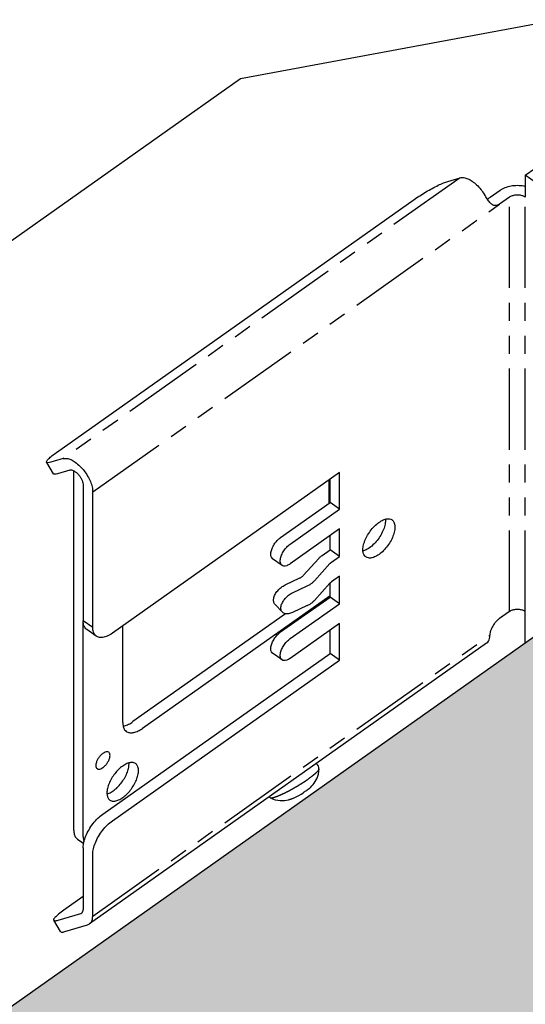
# Model space of a CAD drawing. Units: inches. Extents: x -15.3 to 39.2, y 16 to 47.8.
# Drawn here: x 3.3 to 6.7, y 27.3 to 34 of the extents above; entities that cross this region are included whole.
import ezdxf

# ---------------------------------------------------------------- set-up
doc = ezdxf.new("R2010")
doc.units = ezdxf.units.IN
doc.header["$LTSCALE"] = 1.209999999999997
doc.header["$MEASUREMENT"] = 0
doc.linetypes.add('PHANTOM', pattern=[0.8, 0.45, -0.05, 0.1, -0.05, 0.1, -0.05])
doc.layers.add('DRAWING', color=7, linetype='CONTINUOUS')

msp = doc.modelspace()

# ---------------------------------------------------------------- hatches: boundary and pattern name
at = {"layer": 'DRAWING'}
h = msp.add_hatch(color=253, dxfattribs=at)
edge = h.paths.add_edge_path()
edge.add_spline(control_points=[(10.0335208183884, 27.34787987858538), (10.05430098164298, 27.36247773261623), (10.0740407937208, 27.3786979630401), (10.0923051529134, 27.39634238738538)], knot_values=[0, 0, 0, 0, 0.07618538406241243, 0.07618538406241243, 0.07618538406241243, 0.07618538406241243], degree=3, periodic=0)
edge.add_spline(control_points=[(10.0923051529134, 27.39634238738538), (10.14887549123294, 27.45099259676007), (10.20291499513837, 27.53789540670661), (10.23643440340243, 27.63028511784151), (10.2424697185884, 27.64911719828538)], knot_values=[0, 0, 0, 0, 0.2359695680814787, 0.2952962109086852, 0.2952962109086852, 0.2952962109086852, 0.2952962109086852], degree=3, periodic=0)
edge.add_spline(control_points=[(10.2424697185884, 27.64911719828538), (10.2644437376823, 27.71768304488329), (10.28523921835556, 27.83820926250702), (10.28772104428923, 27.95926575244883), (10.2862568740134, 28.00821793231038)], knot_values=[0, 0, 0, 0, 0.2160027673745157, 0.3629249827476696, 0.3629249827476696, 0.3629249827476696, 0.3629249827476696], degree=3, periodic=0)
edge.add_spline(control_points=[(10.2862568740134, 28.00821793231038), (10.28447706676676, 28.0677229266962), (10.2790346622303, 28.12718024085521), (10.2708581145384, 28.18614765676038)], knot_values=[0, 0, 0, 0, 0.1785948169354913, 0.1785948169354913, 0.1785948169354913, 0.1785948169354913], degree=3, periodic=0)
edge.add_spline(control_points=[(10.2708581145384, 28.18614765676038), (10.26871408346015, 28.20160992482596), (10.26638106195389, 28.21704707464795), (10.2638671463634, 28.23245352886039)], knot_values=[0, 0, 0, 0, 0.04683062488336039, 0.04683062488336039, 0.04683062488336039, 0.04683062488336039], degree=3, periodic=0)
edge.add_spline(control_points=[(10.2638671463634, 28.23245352886039), (10.25270018296067, 28.30088991965229), (10.23794365783424, 28.36880453075904), (10.2203172247134, 28.43586830273539)], knot_values=[0, 0, 0, 0, 0.2080244358394879, 0.2080244358394879, 0.2080244358394879, 0.2080244358394879], degree=3, periodic=0)
edge.add_spline(control_points=[(10.2203172247134, 28.43586830273539), (10.21018749630983, 28.47440915732811), (10.16075623372045, 28.6451948081711), (10.04042685050206, 28.94733716705694), (9.889028894010075, 29.2229436349779), (9.794144285495967, 29.37093551037042), (9.777997640888401, 29.39550161986038)], knot_values=[0, 0, 0, 0, 0.1195494869600291, 0.5332021563547605, 0.9723912022512091, 1.06058344005025, 1.06058344005025, 1.06058344005025, 1.06058344005025], degree=3, periodic=0)
edge.add_spline(control_points=[(9.777997640888401, 29.39550161986038), (9.763817571743616, 29.41707570781735), (9.7494218117398, 29.4385095606771), (9.7348147033134, 29.45979683423538)], knot_values=[0, 0, 0, 0, 0.07745089211322044, 0.07745089211322044, 0.07745089211322044, 0.07745089211322044], degree=3, periodic=0)
edge.add_spline(control_points=[(9.7348147033134, 29.45979683423538), (9.724776422814962, 29.47442585024515), (9.71463775497865, 29.48898648569701), (9.704400123488398, 29.50347669226039)], knot_values=[0, 0, 0, 0, 0.05322571430254006, 0.05322571430254006, 0.05322571430254006, 0.05322571430254006], degree=3, periodic=0)
edge.add_spline(control_points=[(9.704400123488398, 29.50347669226039), (9.660325345542525, 29.56585954297105), (9.598477557760912, 29.64814175693552), (9.53345733052008, 29.72783950289636), (9.5165104010634, 29.74817440643538)], knot_values=[0, 0, 0, 0, 0.2291459251741445, 0.3085585216532843, 0.3085585216532843, 0.3085585216532843, 0.3085585216532843], degree=3, periodic=0)
edge.add_line((9.516510401063327, 29.74817440643572), (9.509973953963168, 29.75599621478559))
edge.add_spline(control_points=[(9.5099739539634, 29.75599621478539), (9.490558826963145, 29.77916586429537), (9.470864869692296, 29.80210483210742), (9.450893977238401, 29.82479719358538)], knot_values=[0, 0, 0, 0, 0.09068637347288704, 0.09068637347288704, 0.09068637347288704, 0.09068637347288704], degree=3, periodic=0)
edge.add_spline(control_points=[(9.450893977238401, 29.82479719358538), (9.436601127231352, 29.84103775566497), (9.422165132320018, 29.85715348970473), (9.4075868966634, 29.87313837203538)], knot_values=[0, 0, 0, 0, 0.0649027947153622, 0.0649027947153622, 0.0649027947153622, 0.0649027947153622], degree=3, periodic=0)
edge.add_spline(control_points=[(9.4075868966634, 29.87313837203538), (9.3640364336222, 29.92089099747552), (9.22369263491813, 30.06676834342689), (8.976539128955135, 30.28212784629879), (8.664128657164149, 30.48355404490753), (8.386605512590851, 30.59749386780617), (8.214588182424002, 30.62746727331021), (8.1495316535634, 30.63072430591038)], knot_values=[0, 0, 0, 0, 0.193888123947187, 0.6070711518390606, 0.9803379103992244, 1.304553665097601, 1.499967691919475, 1.499967691919475, 1.499967691919475, 1.499967691919475], degree=3, periodic=0)
edge.add_spline(control_points=[(8.1495316535634, 30.63072430591038), (8.123136821782264, 30.63204575402861), (8.018336882929901, 30.63211742159669), (7.912035297960948, 30.60794437677826), (7.8420544914384, 30.57238737158539)], knot_values=[0, 0, 0, 0, 0.07928367000178999, 0.3147715149078246, 0.3147715149078246, 0.3147715149078246, 0.3147715149078246], degree=3, periodic=0)
edge.add_spline(control_points=[(7.8420544914384, 30.57238737158539), (7.820506361225277, 30.56143884133587), (7.799746302366334, 30.54880203438441), (7.7800581733134, 30.53478169898538)], knot_values=[0, 0, 0, 0, 0.07251020667985165, 0.07251020667985165, 0.07251020667985165, 0.07251020667985165], degree=3, periodic=0)
edge.add_line((7.772422519765097, 30.52975317269011), (0.685630812419098, 25.51863470514738))
edge.add_line((0.6856308124190982, 25.51863470514738), (1.802138245387187, 24.01234377077355))
edge.add_line((1.802138245387187, 24.01234377077355), (2.819541825563932, 22.246439861459))
edge.add_line((2.819541825563932, 22.246439861459), (10.02636306217127, 27.34243202300212))

# ---------------------------------------------------------------- linework, layer by layer
msp.add_line((4.79106692695558, 33.5643905050543), (6.92513485719239, 33.96044847491624), dxfattribs=at)
at = {"layer": 'DRAWING', "linetype": 'Continuous'}
for p, q in [((1.445528488181679, 31.19873758828857), (4.79106692695558, 33.5643905050543)), ((6.704883320813401, 32.91568840148538), (6.7685229311634, 32.96068840148538)), ((6.184984782188401, 32.87458422361038), (6.2670621632634, 32.89862413193539)), ((6.704883320813401, 32.91568840148538), (6.704883320813401, 32.76903782243539)), ((9.1735698692634, 31.17006340051039), (6.704883320813401, 32.91568840148538)), ((6.535177693238403, 32.81403782243539), (6.468886432613402, 32.76716282251039)), ((3.556256971613401, 31.05462548431039), (5.9586522607134, 32.75337548431038)), ((6.598817303588401, 32.76903782243539), (6.532526042888399, 32.72216282251038)), ((3.4882214323884, 30.98731244888538), (3.533221432388402, 30.91049264371039)), ((3.599501831213402, 31.01237413193538), (3.5174244501384, 30.98833422353539)), ((3.6445018312134, 30.93555432676039), (3.562424450138401, 30.91151441843538)), ((3.671395229513401, 28.51673196646039), (3.671395229588398, 30.93067444546038)), ((5.456486298638399, 30.91865887366039), (3.931256971613401, 29.84015887358538)), ((5.456486298638399, 30.67254604343538), (5.456486298638399, 30.91865887366039)), ((3.735034839863399, 30.83403782243538), (3.735034839863399, 29.92399139506038)), ((5.387543387438399, 30.71379604343538), (5.387543387438399, 30.86990887366039)), ((5.392846688363399, 30.71754604343538), (5.392846688363399, 30.87365887366039)), ((3.7986744501384, 29.87899139506039), (3.7986744501384, 30.78903782243539)), ((5.061390384638401, 30.48317104343538), (5.392846688363399, 30.71754604343538)), ((5.456486298638399, 30.67254604343538), (5.392846688363399, 30.71754604343538)), ((5.125029994988399, 30.43817104343538), (5.456486298638399, 30.67254604343538)), ((7.779756409163401, 30.53493901561038), (0.6856308124190953, 25.51863470514739)), ((5.456486298638399, 30.53996352196039), (5.125029994988399, 30.30558852196039)), ((5.392846688363399, 30.40018315741039), (5.392846688363399, 30.49496352196039)), ((5.456486298638399, 30.35518315741039), (5.456486298638399, 30.53996352196039)), ((5.339333157488401, 30.36234337681039), (5.392846688363399, 30.40018315741039)), ((5.456486298638399, 30.35518315741039), (5.392846688363399, 30.40018315741039)), ((5.402972767838399, 30.31734337681039), (5.456486298638399, 30.35518315741039)), ((5.0709034072134, 30.29533322821039), (5.0072637969384, 30.34033322821039)), ((5.212417856513401, 30.22662283636039), (5.316846187838401, 30.34253152928539)), ((5.2883230866384, 30.19242929866039), (5.3927514179634, 30.30833799158539)), ((5.456486298638399, 30.22260063593538), (5.402972767838399, 30.18476085533538)), ((5.456486298638399, 30.03782027131039), (5.456486298638399, 30.22260063593538)), ((5.091594730838402, 30.16457645363538), (5.190558771938399, 30.21089397713539)), ((5.141269059488401, 30.11150828483538), (5.240233100663399, 30.15782580833539)), ((5.3927514179634, 30.17575547011038), (5.2883230866384, 30.05984677718538)), ((5.392846688363399, 30.08282027131039), (5.392846688363399, 30.17575547011038)), ((5.392846688363399, 30.09204354571039), (4.132782404288399, 29.20104354571039)), ((5.072825364488402, 29.98115047193539), (5.023151035763398, 30.03421864073539)), ((5.061390384638401, 29.84844527131039), (5.392846688363399, 30.08282027131039)), ((5.125029994988399, 29.80344527131039), (5.456486298638399, 30.03782027131039)), ((5.240233100663399, 30.02524328686038), (5.141269059488401, 29.97892576343538)), ((5.456486298638399, 30.03782027131039), (5.392846688363399, 30.08282027131039)), ((5.0941715311134, 29.97084831668538), (4.069142793938401, 29.24604354571039)), ((6.598817303588401, 29.98621235033539), (6.532526042888399, 29.93933735041039)), ((6.704883320813401, 29.77488896678539), (6.704883320813401, 29.98621235033539)), ((3.735034839863399, 28.47173196646039), (3.735034839863399, 29.92399139506038)), ((5.456486298638399, 29.90523774983538), (5.125029994988399, 29.67086274983538)), ((5.456486298638399, 29.65912491968539), (5.456486298638399, 29.90523774983538)), ((3.823003796138401, 29.81964828616039), (3.759364185863401, 29.86464828616039)), ((4.000199882813401, 29.23987606718539), (4.000199882813401, 29.88890887358539)), ((5.392846688288401, 29.70412491968538), (5.392846688363399, 29.86023774983538)), ((6.4448249576634, 29.77394915378538), (3.777264625688399, 27.88769915378538)), ((6.444832586213401, 29.77395055591039), (6.4462707272634, 29.77501948786038)), ((3.8676173613384, 28.62562491961039), (5.392846688363399, 29.70412491968538)), ((5.0709034072134, 29.66060745616038), (5.0072637969384, 29.70560745616039)), ((5.456486298638399, 29.65912491968539), (5.392846688363399, 29.70412491968538)), ((3.931256971613401, 28.58062491961039), (5.456486298638399, 29.65912491968539)), ((5.250187166063398, 28.79409769253538), (5.254493137163401, 28.79772061801038)), ((4.982978561438401, 28.74026765393538), (4.9898515224384, 28.73559815056039)), ((3.695724575513399, 28.45738885748538), (3.738397771463401, 28.42721435131039)), ((3.735034839863399, 28.39929239821038), (3.735034839863399, 27.98492108963539)), ((3.7986744501384, 27.93992108963538), (3.7986744501384, 28.35429239821039)), ((3.735034839863399, 28.07173088326039), (3.605006971613399, 27.97978729591038)), ((3.581971432313402, 27.83565445531038), (3.5369714323134, 27.91247426041038)), ((3.566174450138398, 27.91349603513538), (3.7195018312134, 27.95840458531038)), ((3.7195018312134, 27.95840458531038), (3.725328379013401, 27.96120751771038)), ((3.6111744501384, 27.83667622996039), (3.764501831213401, 27.88158478021039)), ((3.764501831213401, 27.88158478021039), (3.777320236238399, 27.88775123138538))]:
    msp.add_line(p, q, dxfattribs=at)
at = {"layer": 'DRAWING', "linetype": 'PHANTOM'}
for p, q in [((6.2670621632634, 32.89862413193539), (3.5995018312884, 31.01237413193538)), ((6.598817303588401, 29.98621235033539), (6.598817303588401, 32.76903782243539)), ((6.704883320813401, 29.98621235033539), (6.704883320813401, 32.76903782243539)), ((3.7986744501384, 30.78903782243539), (6.532526042888399, 32.72216282251038)), ((3.7986744501384, 29.87899139506039), (3.735034839863399, 29.92399139506038)), ((3.7986744501384, 27.93992108963538), (6.466234782188401, 29.82617108963539))]:
    msp.add_line(p, q, dxfattribs=at)
at = {"layer": 'DRAWING', "linetype": 'Continuous'}
for points in [[(5.3188566714384, 28.92832490468538), (5.3181161566134, 28.93726857953538), (5.3155820083884, 28.94602250881039), (5.3112772153134, 28.95416778031039), (5.3053599500634, 28.96129774786039), (5.3007538596384, 28.96496872216039)], [(5.254493137163401, 28.79772061801038), (5.2634619618384, 28.80583563331039), (5.271714144263401, 28.81415930243539), (5.2798320281634, 28.82340771968538), (5.287279459763401, 28.83312196508539), (5.2940845476384, 28.84339977586038), (5.3003080429884, 28.85446101788538), (5.3058836839884, 28.86641560688538), (5.3107791118134, 28.87960486433539), (5.3147447554884, 28.89401461823539), (5.3175856885134, 28.91014808251039), (5.3188566714384, 28.92832490468538)], [(4.9898515224384, 28.73559815056039), (5.0073332791884, 28.72741273313538), (5.0248474277634, 28.72153382206038), (5.0418941737134, 28.71779602786038), (5.057942920388401, 28.71593411018539), (5.0732035287384, 28.71558813053538), (5.0875226184384, 28.71649643356038), (5.100996364313401, 28.71842711776039)], [(5.100996364313401, 28.71842711776039), (5.113995717413401, 28.72126425106038), (5.1185664895134, 28.72248426001039)], [(5.1484456395384, 28.73307456473539), (5.1513056353134, 28.73430086086039), (5.1666604786884, 28.74141290491038), (5.1835281142884, 28.75013868511039), (5.1992753368884, 28.75906836226039), (5.2094528169384, 28.76524356406038)]]:
    msp.add_lwpolyline(points, dxfattribs=at)
for points, start_tangent, end_tangent in [([(5.9586522607134, 32.75337548431038), (5.9961615961134, 32.77857540368539), (6.037503639863401, 32.80392925786039), (6.079860999938401, 32.82770922361038), (6.120347092388401, 32.84829473558538), (6.1562028568134, 32.86428292516038), (6.1849847821884, 32.87458422361038)], (0.8164965808819264, 0.5773502692543963), (0.9596829822399959, 0.2810846377853965)), ([(6.2670621632634, 32.89862413193539), (6.2907405769884, 32.90014068413539), (6.3182811269634, 32.89230790861038), (6.347875750613401, 32.87564072663538), (6.3775805101134, 32.85123429068538), (6.4054447409634, 32.82069180421038), (6.4296388292634, 32.78601922358538)], (0.9596829822254475, 0.2810846378350688), (0.518116962601853, -0.8553097760836303)), ([(6.535177693238401, 32.81403782243539), (6.5693503121634, 32.83257927436038), (6.6091451697384, 32.84423491831038), (6.6518503122384, 32.84821044136039), (6.694555454663401, 32.84423491831038), (6.7050680673384, 32.84197750141038)], (0.8164965805830251, 0.5773502696771066), (0.972233100559684, -0.2340145255664767)), ([(6.4494714568884, 32.75540265458538), (6.4483735972884, 32.75697593288538), (6.4296388292634, 32.78601922358538)], (-0.5741869721272806, 0.8187242032817313), (-0.5181169618738394, 0.8553097765246358)), ([(6.4878329317134, 32.71564448386039), (6.484286512088401, 32.71763832953539), (6.4669427950134, 32.73299692141038), (6.4494714568884, 32.75540265458538)], (-0.8915230661607694, 0.4529753001028868), (-0.574186972878266, 0.8187242027550506)), ([(6.468886432613401, 32.76716282251039), (6.4499789799384, 32.75562445096038), (6.4495692559134, 32.75541806543539)], (-0.8164965811766101, -0.5773502688376506), (-0.8939571988002376, -0.4481523476600702)), ([(6.5988173035884, 32.76903782243539), (6.6178206960384, 32.77879766393539), (6.6400745243634, 32.78391305911039), (6.663626100038401, 32.78391305911039), (6.6858799283634, 32.77879766393539), (6.7048833208134, 32.76903782243539)], (0.8164965801820739, 0.5773502702441369), (0.8164965804978983, -0.5773502697974939)), ([(6.532526042888401, 32.72216282251038), (6.516659875913401, 32.71374335933539), (6.5005996342884, 32.71167343861039), (6.4878329317134, 32.71564448386039)], (-0.8164965805630829, -0.5773502697053091), (-0.8915230661724978, 0.4529753000798036)), ([(3.4882280679384, 30.98731389818538), (3.4899657109134, 30.99637670213539), (3.5025258292884, 31.01142925778538), (3.5251365437634, 31.03129683271039), (3.5562569716134, 31.05462548431039)], (-0.4677521238329769, 0.8838596894585359), (0.8164965808185403, 0.5773502693440378)), ([(3.5995018312134, 31.01237413193538), (3.6236655217884, 31.01382927436038), (3.6518047354134, 31.00558748948539), (3.6820018312134, 30.98821044136039), (3.7121989270884, 30.96288234706039), (3.7403381407134, 30.93132927436038), (3.7645018312134, 30.89570151301039), (3.7830432831384, 30.85842703613539), (3.7946989270884, 30.82204603763538), (3.7986744501384, 30.78903782243539)], (0.959682982237749, 0.2810846377930684), (0, -1)), ([(3.5174244501384, 30.98833422353539), (3.4976778045384, 30.98442183271039), (3.4883121399384, 30.98716497233539), (3.4882280679384, 30.98731389818538)], (-0.9596829818875379, -0.2810846389887639), (-0.4677521235817481, 0.88385968959149)), ([(3.5624244501384, 30.91151441843538), (3.5426778045384, 30.90760202753538), (3.5333121399384, 30.91034516716038), (3.5332280679384, 30.91049409308539)], (-0.9596829818875379, -0.2810846389887639), (-0.4677521235817481, 0.88385968959149)), ([(3.6445018312134, 30.93555432676039), (3.6554853269634, 30.93621575513538), (3.6682758786384, 30.93246948931039), (3.6820018312134, 30.92457083108538), (3.6957277838634, 30.91305806093538), (3.7085183355384, 30.89871575513538), (3.719501831213401, 30.88252131818539), (3.7279297639134, 30.86557837411038), (3.7332277838634, 30.84904155661038), (3.7350348398634, 30.83403782243538)], (0.9596829822894962, 0.2810846376163926), (0, -1)), ([(5.6139943341384, 30.40026689663539), (5.6183551993884, 30.43368097801039), (5.6310845037384, 30.47055524393538), (5.6511509947134, 30.50790236078538), (5.676929004413401, 30.54269668726038), (5.7063301519884, 30.57211939388538), (5.736972531188401, 30.59378682803538), (5.7643734711384, 30.60541628318538)], (0, 1), (0.9641703396552342, 0.265283916076928)), ([(5.765668738688401, 30.59751689663538), (5.761307873438399, 30.56410281526038), (5.7485785690884, 30.52722854933539), (5.7285120781884, 30.48988143248538), (5.702734068413401, 30.45508710601039), (5.6733329209134, 30.42566439938538), (5.6426905416384, 30.40399696523539), (5.617003587938401, 30.39285590378539)], (0, -1), (-0.9592073708607473, -0.2827034129373272)), ([(5.8293083490384, 30.55251689663539), (5.824947483788401, 30.51910281526039), (5.8122181794384, 30.48222854933539), (5.7921516884634, 30.44488143248538), (5.766373678763401, 30.41008710601039), (5.736972531188401, 30.38066439938538), (5.7063301519884, 30.35899696523539), (5.676929004413401, 30.34684017031039), (5.6511509947134, 30.34517888573539), (5.6337408703134, 30.35211431011039)], (0, -1), (-0.8209855332546111, 0.5709489943827223)), ([(5.7643734711384, 30.60541628318538), (5.766373678763401, 30.60594362303539), (5.7921516884634, 30.60760490753538), (5.809561812788401, 30.60066948323539)], (0.9641703396498496, 0.2652839160964979), (0.8209855326930767, -0.5709489951901702)), ([(5.7653926783884, 30.60521791606038), (5.765668738688401, 30.59751689663538)], (0.0746202181921741, -0.9972120251165006), (0, -1)), ([(5.809561812788401, 30.60066948323539), (5.8122181794384, 30.59863609433539), (5.824947483788401, 30.57976378321039), (5.8293083490384, 30.55251689663539)], (0.820985533280986, -0.570948994344797), (0, -1)), ([(5.007284255588401, 30.34041721748538), (5.0039804688384, 30.34313921153538), (4.996106237138401, 30.35920556266039), (4.996106237138401, 30.38222827591039), (5.0039804688384, 30.40943047223539), (5.0187791836134, 30.43753116541038), (5.038717438163401, 30.46314099698539), (5.061390384638401, 30.48317104343538)], (-0.8261084939048847, 0.5635110968722827), (0.8164965808709854, 0.5773502692698692)), ([(5.070923865938401, 30.29541721748538), (5.0676200791134, 30.29813921153539), (5.0597458474134, 30.31420556266038), (5.0597458474134, 30.33722827591038), (5.0676200791134, 30.36443047223539), (5.0824187938884, 30.39253116541039), (5.1023570484384, 30.41814099698539), (5.125029994988401, 30.43817104343538)], (-0.8261084939048847, 0.5635110968722827), (0.8164965808709854, 0.5773502692698692)), ([(5.3168461878384, 30.34253152928539), (5.323655449613399, 30.34951543366039), (5.3311643371884, 30.35613103988538), (5.339333157488401, 30.36234337681039)], (0.669355977504027, 0.7429418384904896), (0.8164965814561468, 0.5773502684423261)), ([(5.6142703944384, 30.39256587728539), (5.6139943341384, 30.40026689663539)], (-0.0746202181921741, 0.9972120251165006), (0, 1)), ([(5.6337408703134, 30.35211431011039), (5.6310845037384, 30.35414769893539), (5.6183551993884, 30.37302001006039), (5.6142703944384, 30.39256587728539)], (-0.8209855334465087, 0.5709489941067867), (-0.07462022295690766, 0.9972120247599612)), ([(5.617003587938401, 30.39285590378539), (5.615289601763401, 30.39236751008539)], (-0.9592073728558725, -0.2827034061679043), (-0.9641703380926506, -0.2652839217561135)), ([(5.125029994988401, 30.30558852196039), (5.1023570484384, 30.29355417991038), (5.0824187938884, 30.29096706158538), (5.070923865938401, 30.29541721748538)], (-0.8164965806042037, -0.5773502696471554), (-0.8261084943408356, 0.5635110962331777)), ([(5.3927514179634, 30.30833799158539), (5.3958465369384, 30.31151249356039), (5.3992596676884, 30.31451958728539), (5.4029727678384, 30.31734337681039)], (0.6693559759314122, 0.7429418399073421), (0.8164965820937039, 0.5773502675406842)), ([(5.190558771938401, 30.21089397713539), (5.1988600016634, 30.21539807588539), (5.2061939454384, 30.22067526713539), (5.2124178565134, 30.22662283636039)], (0.9057115562894844, 0.42389453500096), (0.669355978385975, 0.7429418376958955)), ([(5.0231654474634, 30.03420727823539), (5.0146056162384, 30.05074110068539), (5.0146056162384, 30.07376381393539), (5.0238916396884, 30.09974416741039), (5.0413436551134, 30.12554854696039), (5.064856691888401, 30.14806456366039), (5.0915947308384, 30.16457645363538)], (-0.6809469274354452, 0.7323327672692427), (0.9057115559041753, 0.4238945358242286)), ([(5.240233100663401, 30.15782580833539), (5.2584958060134, 30.16773482573539), (5.274630482363401, 30.17934464641039), (5.288323086638401, 30.19242929866039)], (0.9057115560900352, 0.423894535427112), (0.6693559777050878, 0.742941838309343)), ([(5.3927514179634, 30.17575547011038), (5.3958465369384, 30.17892997208538), (5.3992596676884, 30.18193706581038), (5.4029727678384, 30.18476085533538)], (0.6693559759314122, 0.7429418399073421), (0.8164965820937039, 0.5773502675406842)), ([(5.072839776188401, 29.98113910951038), (5.0642799448884, 29.99767293196039), (5.0642799448884, 30.02069564521039), (5.0735659683384, 30.04667599861039), (5.0910179837634, 30.07248037823539), (5.1145310206134, 30.09499639493539), (5.1412690594884, 30.11150828483538)], (-0.6809469274354452, 0.7323327672692427), (0.9057115559041753, 0.4238945358242286)), ([(5.240233100663401, 30.02524328686038), (5.2584958060134, 30.03515230426039), (5.274630482363401, 30.04676212501039), (5.288323086638401, 30.05984677718538)], (0.9057115560900352, 0.423894535427112), (0.6693559777050878, 0.742941838309343)), ([(5.1412690594884, 29.97892576343538), (5.1145310206134, 29.97040957786039), (5.0910179837634, 29.97091627441038), (5.0735659683384, 29.98038473791039), (5.072839776188401, 29.98113910951038)], (-0.9057115560718302, -0.4238945354660093), (-0.6809469273543465, 0.7323327673446508)), ([(6.5988173035884, 29.98621235033539), (6.6178206960384, 29.99597219176039), (6.6400745243634, 30.00108758701038), (6.663626100038401, 30.00108758701038), (6.6858799283634, 29.99597219183539), (6.7048833208134, 29.98621235033539)], (0.8164965801820739, 0.5773502702441369), (0.8164965807212198, -0.5773502694816697)), ([(3.7593831499884, 29.86470862673539), (3.7527975295884, 29.87026025273538), (3.7395524797134, 29.89287096728539), (3.7350348398634, 29.92399139506038)], (-0.8192265108792363, 0.5734700723426049), (0, 1)), ([(6.532526042888401, 29.93933735041039), (6.5153378788884, 29.92491642293538), (6.499358272988401, 29.90699006251038), (6.485651053613401, 29.88677547758539), (6.4751289284634, 29.86562799398538), (6.4685079088134, 29.84498917838539), (6.4662347821884, 29.82617108963539)], (-0.8164965809193723, -0.5773502692014396), (0, -1)), ([(3.823022760263401, 29.81970862673538), (3.8164371399384, 29.82526025273539), (3.8031920899884, 29.84787096728539), (3.7986744501384, 29.87899139506039)], (-0.8192265108792363, 0.5734700723426049), (0, 1)), ([(3.931256971613401, 29.84015887358538), (3.8969420899884, 29.82041222798538), (3.864965710913401, 29.81104656338539), (3.837506971613401, 29.81270013436038), (3.823022760263401, 29.81970862673538)], (-0.8164965811091818, -0.5773502689330087), (-0.8192265108231993, 0.5734700724226561)), ([(5.007284255588401, 29.70569144536039), (5.0039804688384, 29.70841343941039), (4.996106237138401, 29.72447979053539), (4.996106237138401, 29.74750250378538), (5.0039804688384, 29.77470470018539), (5.0187791836134, 29.80280539328539), (5.038717438163401, 29.82841522493538), (5.061390384638401, 29.84844527131039)], (-0.8261084939048847, 0.5635110968722827), (0.8164965808709854, 0.5773502692698692)), ([(6.4462707272634, 29.77501948786038), (6.4571919532884, 29.78752836931039), (6.4639363066134, 29.80475171956039), (6.4662347821884, 29.82617108963539)], (0.7905678401922119, 0.6123744688128511), (0, 1)), ([(5.070923865938401, 29.66069144536038), (5.0676200791134, 29.66341343941038), (5.0597458474134, 29.67947979053539), (5.0597458474134, 29.70250250378538), (5.0676200791134, 29.72970470018538), (5.0824187938884, 29.75780539328538), (5.1023570484384, 29.78341522493539), (5.125029994988401, 29.80344527131039)], (-0.8261084939048847, 0.5635110968722827), (0.8164965808709854, 0.5773502692698692)), ([(5.125029994988401, 29.67086274983538), (5.1023570484384, 29.65882840786038), (5.0824187938884, 29.65624128946039), (5.070923865938401, 29.66069144536038)], (-0.8164965806042037, -0.5773502696471554), (-0.8261084943408356, 0.5635110962331777)), ([(4.0001998828134, 29.23987606718539), (4.0023309475134, 29.21769089011039)], (0, -1), (0.2047762525648632, -0.9788088099243343)), ([(4.003016397863401, 29.21694400336039), (4.011617393813401, 29.21849674238538), (4.0396404074634, 29.22850632878539), (4.069142793938401, 29.24604354571039)], (0.9912928531205446, 0.1316756596798754), (0.8164965810259728, 0.5773502690506838)), ([(4.0023309475134, 29.21769089011039), (4.0035240034134, 29.21272418888539), (4.0133296799634, 29.19163483568538), (4.0245537764634, 29.18053913408539)], (0.204776253560374, -0.9788088097160637), (0.8144405500190728, -0.5802470081651693)), ([(4.0245537764634, 29.18053913408539), (4.0291252149384, 29.17766551568538), (4.0501185541884, 29.17151670893539), (4.0752570040884, 29.17349674238539), (4.103280017738401, 29.18350632878538), (4.132782404288401, 29.20104354571039)], (0.8144405499757734, -0.5802470082259451), (0.8164965808312009, 0.5773502693261329)), ([(3.9065828239884, 29.04063220808539), (3.906231505988401, 29.04087501631038), (3.8956721796384, 29.04396777143538), (3.8823666521634, 29.04133884758539), (3.8676173613384, 29.03324558221038), (3.8528680705134, 29.02048020046038), (3.839562543038401, 29.00429226691038), (3.8290032166134, 28.98626636918538), (3.8222237117634, 28.96816700791039), (3.8198876536134, 28.95176587448539)], (-0.8146816349538412, 0.5799084700786291), (0, -1)), ([(3.9153470690634, 29.01926587448538), (3.9130110108384, 29.03236332271038), (3.9065828239884, 29.04063220808539)], (0, 1), (-0.8146816354112429, 0.5799084694360502)), ([(3.8286518986884, 28.93039954088539), (3.8290032166134, 28.93015673258539), (3.839562543038401, 28.92706397753538), (3.8528680705134, 28.92969290138538), (3.8676173613384, 28.93778616676038), (3.8823666521634, 28.95055154851039), (3.8956721796384, 28.96673948206039), (3.906231505988401, 28.98476537971039), (3.9130110108384, 29.00286474106039), (3.9153470690634, 29.01926587448538)], (0.8146816349538412, -0.5799084700786291), (0, 1)), ([(4.0414958214384, 28.96903915088539), (4.0276517880384, 28.96399183643538), (4.0001998828134, 28.94819451998538), (3.9727479775134, 28.92516897968538), (3.947166874163401, 28.89648436816039), (3.9251998828134, 28.86409549418538), (3.9083440174134, 28.83020960611039), (3.897747977513401, 28.79713597111039), (3.8941338655884, 28.76712850276039)], (-0.9619397531660385, -0.2732616169147454), (0, -1)), ([(4.086787221413401, 28.96455467356039), (4.075199882813401, 28.97016151133538), (4.0532328913884, 28.97148436816038), (4.0414958214384, 28.96903915088539)], (-0.8192304726755055, 0.5734644127056777), (-0.9619397530184399, -0.2732616174343238)), ([(4.0426262896884, 28.96212850276039), (4.0424536354134, 28.96816406401039)], (0, 1), (-0.05891809117662414, 0.9982628203695173)), ([(4.1062658999634, 28.91712850276038), (4.102651788038401, 28.94202484501039), (4.0920557481384, 28.96011341663539), (4.086787221413401, 28.96455467356039)], (0, 1), (-0.8192304724672409, 0.5734644130031972)), ([(3.8198876536134, 28.95176587448539), (3.8222237117634, 28.93866842626039), (3.8286518986884, 28.93039954088539)], (0, -1), (0.8146816354112429, -0.5799084694360502)), ([(3.896089291163401, 28.76045639243539), (3.9091083671634, 28.76526516908539), (3.9365602724634, 28.78106248561038), (3.9640121777634, 28.80408802591039), (3.989593281038401, 28.83277263743539), (4.011560272463401, 28.86516151133539), (4.028416137863401, 28.89904739948539), (4.0390121777634, 28.93212103448539), (4.0426262896884, 28.96212850276039)], (0.9593407345984142, 0.282250518051208), (0, 1)), ([(3.9136125442134, 28.71970233203539), (3.9251998828134, 28.71409549418539), (3.947166874163401, 28.71277263743539), (3.9727479775134, 28.72026516908539), (4.0001998828134, 28.73606248561038), (4.0276517880384, 28.75908802591038), (4.0532328913884, 28.78777263743538), (4.075199882813401, 28.82016151133539), (4.0920557481384, 28.85404739948539), (4.102651788038401, 28.88712103448539), (4.1062658999634, 28.91712850276038)], (0.8192304725389317, -0.5734644129007821), (0, 1)), ([(3.8941338655884, 28.76712850276039), (3.894306519863401, 28.76109294158539)], (0, -1), (0.05891809117662414, -0.9982628203695173)), ([(5.2094527954134, 28.76524358303539), (5.2113745332384, 28.76651094241038), (5.2144473778134, 28.76886609361038), (5.2172972096634, 28.77148614826038), (5.2199333181384, 28.77438127553539)], (0.8488897480991374, 0.5285699533384236), (0.6402501645763367, 0.7681664707340291)), ([(5.2199333181384, 28.77438127553539), (5.2263680982384, 28.77830952233538), (5.232631667513401, 28.78236975646038), (5.2387230997134, 28.78655496946039)], (0.8605550311493242, 0.509357476006376), (0.8164965820550827, 0.5773502675953026)), ([(5.2387230997134, 28.78655496946039), (5.241409284638401, 28.78847905786039)], (0.816496583802915, 0.5773502651234944), (0.8093789636023536, 0.5872867215236355)), ([(5.250187162238401, 28.79409769726039), (5.2474292900634, 28.79200557766038), (5.2441273024884, 28.78991388721039), (5.2414074051384, 28.78847313706039)], (-0.7718952565295784, -0.6357497250861666), (-0.8986714209602894, -0.4386224767943551)), ([(5.241409284638401, 28.78847905786039), (5.2446485240634, 28.79086697581038), (5.2504092205134, 28.79530919686038), (5.255995764038401, 28.79988127553538)], (0.8093789646012721, 0.587286720146959), (0.7642760305354513, 0.6448892533985768)), ([(5.255995764038401, 28.79988127553538), (5.2533569841384, 28.79698346363539), (5.2505041000884, 28.79436128611038), (5.250187162238401, 28.79409769726039)], (-0.6402501641289132, -0.7681664711069468), (-0.771895256445025, -0.635749725188827)), ([(3.894306519863401, 28.76109294158539), (3.897747977513401, 28.74223216051038), (3.9083440174134, 28.72414358888538), (3.9136125442134, 28.71970233203539)], (0.05891809660571082, -0.9982628200490892), (0.8192304727139165, -0.5734644126508054)), ([(3.895264333838401, 28.76021785463539), (3.896089291163401, 28.76045639243539)], (0.9619397491652452, 0.2732616309983996), (0.959340730921531, 0.2822505305485583)), ([(5.118566484188401, 28.72248425596039), (5.1196780198134, 28.72280224441038), (5.1228757809384, 28.72380126556039), (5.1260856883884, 28.72492919881039), (5.1293064055134, 28.72618720846038), (5.132536730213401, 28.72757743943539)], (0.9631511048307118, 0.2689608693906595), (0.911748755725541, 0.410748349275962)), ([(5.132536730213401, 28.72757743943539), (5.1385994778384, 28.72938816631039), (5.1445686688134, 28.73150985278538), (5.1484456304634, 28.73307456856038)], (0.9652399974884741, 0.2613651607396257), (0.9209954951124912, 0.3895732254435578)), ([(3.7350348398634, 28.39929239821038), (3.7395524797134, 28.43680173353539), (3.7527975295884, 28.47814377728539), (3.7738673613384, 28.52050113743539), (3.801326100563401, 28.56098722988538), (3.8333024797134, 28.59684299431039), (3.8676173613384, 28.62562491961039)], (0, 1), (0.8164965808866282, 0.5773502692477469)), ([(3.7986744501384, 28.35429239821039), (3.8031920899884, 28.39180173353538), (3.8164371399384, 28.43314377728539), (3.837506971613401, 28.47550113743539), (3.864965710913401, 28.51598722988539), (3.8969420899884, 28.55184299431038), (3.931256971613401, 28.58062491961039)], (0, 1), (0.8164965808866282, 0.5773502692477469)), ([(3.6713952295134, 28.51673196646039), (3.674719350188401, 28.48958008816038), (3.6845250267384, 28.46849073488539), (3.6957491232384, 28.45739503328538)], (0, -1), (0.8144405501758392, -0.5802470079451306)), ([(3.7350348398634, 28.47173196646039), (3.7383589604634, 28.44458008816039), (3.7398738295884, 28.43965698818539)], (0, -1), (0.3261393199554036, -0.9453217145390382)), ([(3.6050069716134, 27.97978729591038), (3.5686251709134, 27.95216087903538), (3.5449815775884, 27.92992658101038), (3.5363905912134, 27.91526084993539), (3.5377569263634, 27.91321606336039)], (-0.8164965811575535, -0.5773502688646005), (0.683727900651585, -0.7297370470728319)), ([(3.7279297639134, 27.96342863266038), (3.7332277838634, 27.97247291851038)], (0.7015150600066933, 0.7126546292446332), (0.3157466060181742, 0.9488435491628765)), ([(3.7332277838634, 27.97247291851038), (3.7350348398634, 27.98492108963539)], (0.3157466038350598, 0.9488435498893513), (0, 1)), ([(3.5377569263634, 27.91321606336039), (3.5436931573884, 27.90959926966038), (3.566174450138401, 27.91349603513538)], (0.6837279006628125, -0.7297370470623122), (0.9596829822544324, 0.2810846377361075)), ([(3.725320077488401, 27.96121929571039), (3.7279297639134, 27.96342863266038)], (0.8173718675305566, 0.5761104322693786), (0.701515067438372, 0.7126546219291197)), ([(3.7773019729134, 27.88777714298539), (3.7830432831384, 27.89263768433539), (3.7946989270884, 27.91253511316038), (3.7986744501384, 27.93992108963538)], (0.8173718669175007, 0.5761104331391677), (0, 1)), ([(3.5827569263634, 27.83639625826038), (3.5886931573884, 27.83277946448538), (3.6111744501384, 27.83667622996039)], (0.6837279006628125, -0.7297370470623122), (0.9596829822544324, 0.2810846377361075))]:
    msp.add_spline(points, degree=3, dxfattribs=dict(at, start_tangent=start_tangent, end_tangent=end_tangent))
at = {"layer": 'DRAWING', "linetype": 'PHANTOM'}
for points, start_tangent, end_tangent in [([(5.318907558788401, 28.92832453696039), (5.3180536124634, 28.92477805636039), (5.3140544091384, 28.91795098936038), (5.3067786862134, 28.90941692506038), (5.2963745562384, 28.89934959256039), (5.2830538174134, 28.88795393363538), (5.267087641613401, 28.87546193108538), (5.2488010540134, 28.86212788598539)], (-0.00722597699596155, -0.9999738922874206), (-0.8164965809469289, -0.5773502691624687)), ([(4.9898686672884, 28.73562496216038), (4.9902395399634, 28.73540391151039), (4.9962846721884, 28.73437933321038), (5.0055221602884, 28.73538474721039), (5.0177639554884, 28.73839968616038), (5.0327608501884, 28.74336277471038), (5.0502075508884, 28.75017297871039), (5.0697488930634, 28.75869166186039), (5.0909870713884, 28.76874540856038), (5.113489737713401, 28.78012955333539), (5.1367988026884, 28.79261234798539), (5.1604397608884, 28.80593967863539), (5.1839313507384, 28.81984023946039), (5.206795351088401, 28.83403105493539), (5.228566316888401, 28.84822324111038), (5.2488010540134, 28.86212788598539)], (0.842480520272485, -0.5387268073536), (0.8164965809436915, 0.5773502691670475))]:
    msp.add_spline(points, degree=3, dxfattribs=dict(at, start_tangent=start_tangent, end_tangent=end_tangent))

doc.saveas('drawing.dxf')
